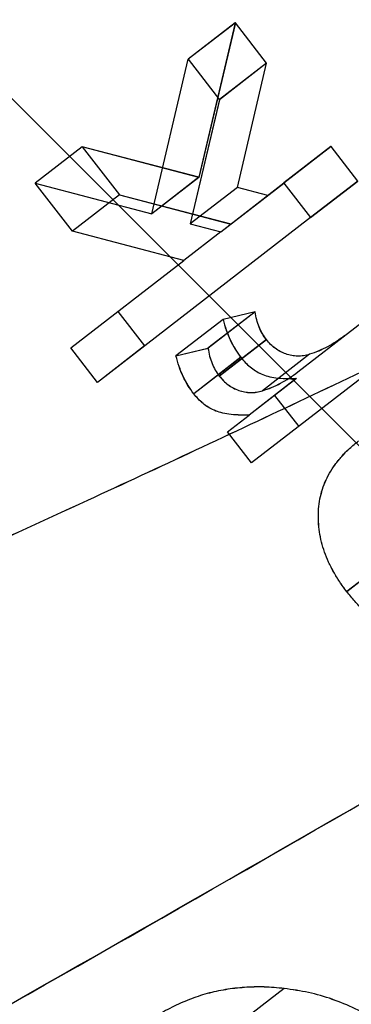
# Model space of a CAD drawing. Units: millimetres. Extents: x -1426 to 44684, y -11211 to 19033.
# Drawn here: x 304 to 305, y -6155 to -6153 of the extents above; entities that cross this region are included whole.
import ezdxf

# ---------------------------------------------------------------- set-up
doc = ezdxf.new("R2010")
doc.units = ezdxf.units.MM
doc.header["$LTSCALE"] = 0.5

# ---------------------------------------------------------------- blocks, each defined once
blk = doc.blocks.new('IC2 Tech_Connection 1_Verrière')
at = {"ltscale": 1.571275}
blk.add_line((1.6831, 67.9169), (6.35, 63.25), dxfattribs=at)
at = {"ltscale": 0.047517}
for p, q in [((3.9293, 66.2858), (3.8325, 66.2109)), ((3.9294, 66.2857), (3.8326, 66.2108)), ((3.9935, 66.2028), (3.8967, 66.1279)), ((3.9935, 66.2027), (3.8967, 66.1278)), ((3.6147, 66.0311), (3.518, 65.9562)), ((3.6148, 66.031), (3.518, 65.9562)), ((4.126, 66.0314), (4.0292, 65.9566)), ((4.1261, 66.0314), (4.0293, 65.9565)), ((3.8546, 65.9683), (3.7578, 65.8934)), ((3.8547, 65.9682), (3.7579, 65.8933)), ((4.1809, 65.9605), (4.0841, 65.8856)), ((4.181, 65.9604), (4.0842, 65.8855)), ((3.6912, 65.9323), (3.5944, 65.8574)), ((3.6912, 65.9322), (3.5945, 65.8573)), ((3.9336, 65.9476), (3.8368, 65.8727)), ((3.9336, 65.9475), (3.8368, 65.8727)), ((3.97, 65.6918), (3.8732, 65.6169)), ((3.9701, 65.6917), (3.8733, 65.6169)), ((3.9042, 65.6763), (3.8074, 65.6015)), ((3.9042, 65.6763), (3.8074, 65.6014)), ((3.9932, 65.6346), (3.8964, 65.5597)), ((3.9933, 65.6345), (3.8965, 65.5597)), ((3.743, 65.6217), (3.6462, 65.5468)), ((3.743, 65.6216), (3.6462, 65.5467)), ((3.9406, 65.5983), (3.8438, 65.5234)), ((3.9406, 65.5982), (3.8438, 65.5234)), ((4.082, 65.6045), (3.9852, 65.5297)), ((4.0821, 65.6045), (3.9853, 65.5296)), ((4.0547, 65.5545), (3.958, 65.4797)), ((4.0548, 65.5545), (3.958, 65.4796)), ((4.2552, 65.1916), (4.1584, 65.1167)), ((4.2552, 65.1915), (4.1584, 65.1166)), ((4.0297, 64.301), (3.9329, 64.2262)), ((4.0298, 64.301), (3.933, 64.2261))]:
    blk.add_line(p, q, dxfattribs=at)
at = {"ltscale": 0.090491}
for p, q in [((3.9293, 66.2858), (3.8546, 65.9683)), ((3.9294, 66.2857), (3.8547, 65.9682)), ((3.7578, 65.8934), (3.8325, 66.2109)), ((3.7579, 65.8933), (3.8326, 66.2108))]:
    blk.add_line(p, q, dxfattribs=at)
for p, q in [((3.9294, 66.2857), (3.9293, 66.2858)), ((3.8325, 66.2109), (3.8326, 66.2108)), ((3.6147, 66.0311), (3.6148, 66.031)), ((4.1261, 66.0314), (4.126, 66.0314)), ((3.518, 65.9562), (3.518, 65.9562)), ((4.0292, 65.9566), (4.0293, 65.9565)), ((3.6881, 65.6927), (3.6881, 65.6926)), ((3.5913, 65.6177), (3.5913, 65.6178)), ((4.0101, 65.52), (4.0101, 65.5199)), ((3.9134, 65.4451), (3.9133, 65.4451))]:
    blk.add_line(p, q)
at = {"ltscale": 0.024872}
for p, q in [((3.9935, 66.2027), (3.9294, 66.2857)), ((3.8326, 66.2108), (3.8967, 66.1278))]:
    blk.add_line(p, q, dxfattribs=at)
at = {"ltscale": 0.0727}
for p, q in [((3.9336, 65.9476), (3.9935, 66.2028)), ((3.9336, 65.9475), (3.9935, 66.2027)), ((3.8967, 66.1279), (3.8368, 65.8727)), ((3.8967, 66.1278), (3.8368, 65.8727))]:
    blk.add_line(p, q, dxfattribs=at)
at = {"ltscale": 0.06518}
for p, q in [((3.8546, 65.9683), (3.6147, 66.0311)), ((3.8547, 65.9682), (3.6148, 66.031)), ((3.518, 65.9562), (3.7578, 65.8934)), ((3.518, 65.9562), (3.7579, 65.8933))]:
    blk.add_line(p, q, dxfattribs=at)
at = {"ltscale": 0.029647}
for p, q in [((3.6148, 66.031), (3.6912, 65.9322)), ((3.5945, 65.8573), (3.518, 65.9562))]:
    blk.add_line(p, q, dxfattribs=at)
at = {"ltscale": 0.021267}
for p, q in [((4.181, 65.9604), (4.1261, 66.0314)), ((4.0293, 65.9565), (4.0842, 65.8855)), ((3.6881, 65.6926), (3.743, 65.6216)), ((3.6462, 65.5467), (3.5913, 65.6177))]:
    blk.add_line(p, q, dxfattribs=at)
at = {"ltscale": 0.049211}
for q in [(4.0292, 65.9566), (4.0293, 65.9565)]:
    blk.add_line((3.8997, 65.8563), q, dxfattribs=at)
at = {"ltscale": 0.036734}
blk.add_line((4.0842, 65.8855), (4.181, 65.9604), dxfattribs=at)
at = {"ltscale": 0.062275}
for p, q in [((3.6912, 65.9323), (3.9204, 65.8724)), ((3.6912, 65.9322), (3.9204, 65.8723)), ((3.8236, 65.7975), (3.5944, 65.8574)), ((3.8237, 65.7974), (3.5945, 65.8573))]:
    blk.add_line(p, q, dxfattribs=at)
at = {"ltscale": 0.017017}
for p, q in [((3.9964, 65.9312), (3.9336, 65.9476)), ((3.9965, 65.9311), (3.9336, 65.9475)), ((3.8368, 65.8727), (3.8997, 65.8563)), ((3.8368, 65.8727), (3.8997, 65.8563))]:
    blk.add_line(p, q, dxfattribs=at)
at = {"ltscale": 0.166561}
for p, q in [((4.0841, 65.8856), (3.6462, 65.5468)), ((4.0842, 65.8855), (3.6462, 65.5467))]:
    blk.add_line(p, q, dxfattribs=at)
at = {"ltscale": 0.037319}
for q in [(3.8236, 65.7975), (3.8237, 65.7974)]:
    blk.add_line((3.8997, 65.8563), q, dxfattribs=at)
at = {"ltscale": 0.088305}
for p, q in [((3.5913, 65.6178), (3.8236, 65.7975)), ((3.5913, 65.6177), (3.8237, 65.7974))]:
    blk.add_line(p, q, dxfattribs=at)
at = {"ltscale": 0.019595}
for p, q in [((3.97, 65.6918), (3.9042, 65.6763)), ((3.9701, 65.6917), (3.9042, 65.6763)), ((3.8074, 65.6015), (3.8732, 65.6169)), ((3.8074, 65.6014), (3.8733, 65.6169))]:
    blk.add_line(p, q, dxfattribs=at)
at = {"ltscale": 0.064601}
for p, q in [((4.0578, 65.5683), (4.2278, 65.6998)), ((4.0579, 65.5682), (4.2279, 65.6997))]:
    blk.add_line(p, q, dxfattribs=at)
at = {"ltscale": 0.121691}
for p, q in [((4.2828, 65.6288), (3.9627, 65.3813)), ((4.2828, 65.6287), (3.9628, 65.3812))]:
    blk.add_line(p, q, dxfattribs=at)
at = {"ltscale": 0.01913}
for p, q in [((4.0101, 65.5199), (4.0596, 65.4561)), ((3.9628, 65.3812), (3.9134, 65.4451))]:
    blk.add_line(p, q, dxfattribs=at)
at = {"ltscale": 0.016893}
for p, q in [((3.9133, 65.4451), (3.958, 65.4797)), ((3.9134, 65.4451), (3.958, 65.4796))]:
    blk.add_line(p, q, dxfattribs=at)
at = {"ltscale": 5.752521}
for points in [[(-2.3835, 66.4101), (-2.3799, 66.3975), (-2.3744, 66.3864), (-2.2944, 66.2834), (-2.0407, 66.3302), (-1.2156, 66.6696), (-0.645, 66.9615), (0.6894, 67.6948), (1.4519, 68.1352), (2.997, 69.0314), (3.778, 69.486), (5.182, 70.2731), (5.8036, 70.6045), (6.7503, 71.0378), (7.0746, 71.1392), (7.3627, 71.0631), (7.3264, 70.8855), (6.9198, 70.272), (6.5502, 69.8366), (5.6333, 68.8426), (5.1073, 68.3005), (4.5516, 67.7354)], [(-2.3835, 66.4101), (-2.3799, 66.3975), (-2.3744, 66.3864), (-2.2944, 66.2834), (-2.0407, 66.3302), (-1.2156, 66.6695), (-0.6449, 66.9614), (0.6896, 67.6947), (1.452, 68.135), (2.9971, 69.0312), (3.7781, 69.4859), (5.1821, 70.273), (5.8036, 70.6044), (6.7504, 71.0378), (7.0746, 71.1391), (7.3627, 71.0631), (7.3263, 70.8855), (6.9198, 70.2721), (6.5501, 69.8367), (5.6332, 68.8428), (5.1072, 68.3007), (4.5515, 67.7356)]]:
    blk.add_open_spline(points, degree=3, knots=[0.91399228, 0.91399228, 0.91399228, 0.91399228, 0.91418851, 0.91418851, 0.91609543, 0.91609543, 0.91800235, 0.91800235, 0.91990927, 0.91990927, 0.9218162, 0.9218162, 0.92372312, 0.92372312, 0.92563004, 0.92563004, 0.92753696, 0.92753696, 0.92944388, 0.92944388, 0.93116898, 0.93116898, 0.93116898, 0.93116898], dxfattribs=at)
at = {"ltscale": 5.752592}
for points in [[(0.309, 62.9301), (0.3345, 62.8456), (0.4459, 62.8274), (0.6415, 62.8745), (0.922, 62.9419), (1.3753, 63.1431), (1.9544, 63.4416), (2.5335, 63.7401), (3.2374, 64.135), (3.9879, 64.5661), (4.7384, 64.9972), (5.5341, 65.4632), (6.2857, 65.8952), (7.0373, 66.3271), (7.7434, 66.7238), (8.3255, 67.0246), (8.9077, 67.3255), (9.3649, 67.5297), (9.6496, 67.6005), (9.9342, 67.6712), (10.046, 67.6082), (9.9799, 67.4076), (9.9138, 67.207), (9.6701, 66.8691), (9.288, 66.4241), (8.9058, 65.979), (8.3862, 65.4276), (7.8022, 64.8263), (7.6211, 64.6399), (7.434, 64.4488), (7.2435, 64.2551)], [(0.309, 62.9301), (0.3345, 62.8456), (0.4458, 62.8274), (0.6415, 62.8745), (0.9219, 62.942), (1.3752, 63.1432), (1.9543, 63.4417), (2.5334, 63.7402), (3.2372, 64.1352), (3.9877, 64.5662), (4.7382, 64.9973), (5.534, 65.4634), (6.2856, 65.8953), (7.0372, 66.3272), (7.7433, 66.7239), (8.3254, 67.0247), (8.9076, 67.3256), (9.3648, 67.5298), (9.6495, 67.6005), (9.9342, 67.6712), (10.046, 67.6082), (9.9799, 67.4076), (9.9138, 67.207), (9.6702, 66.869), (9.2881, 66.424), (8.9059, 65.9789), (8.3863, 65.4274), (7.8023, 64.8262), (7.6212, 64.6398), (7.4341, 64.4487), (7.2436, 64.255)]]:
    blk.add_open_spline(points, degree=3, knots=[0.93764815, 0.93764815, 0.93764815, 0.93764815, 0.93897849, 0.93897849, 0.93897849, 0.94088542, 0.94088542, 0.94088542, 0.94279234, 0.94279234, 0.94279234, 0.94469926, 0.94469926, 0.94469926, 0.94660618, 0.94660618, 0.94660618, 0.9485131, 0.9485131, 0.9485131, 0.95042003, 0.95042003, 0.95042003, 0.95232695, 0.95232695, 0.95232695, 0.95423387, 0.95423387, 0.95423387, 0.95482505, 0.95482505, 0.95482505, 0.95482505], dxfattribs=at)
at = {"ltscale": 1.94669}
for points in [[(6.5605, 66.6665), (6.3843, 66.5935), (6.1966, 66.5113), (5.8608, 66.3598), (5.7178, 66.2939), (5.4203, 66.155), (5.2662, 66.082), (4.9217, 65.9179), (4.7313, 65.8266), (4.3842, 65.6607), (4.2279, 65.5863), (3.9216, 65.4417), (3.7719, 65.3715), (3.4328, 65.2152), (3.2469, 65.1316), (2.9022, 64.9828), (2.7433, 64.9174), (2.5297, 64.8351), (2.4662, 64.8114), (2.2709, 64.7418), (2.1487, 64.703), (1.9437, 64.6497), (1.8583, 64.6328), (1.6805, 64.6129), (1.5991, 64.6178), (1.4945, 64.6579), (1.4625, 64.686), (1.4256, 64.7645), (1.4213, 64.815), (1.4309, 64.8762)], [(6.5604, 66.6665), (6.3843, 66.5935), (6.1965, 66.5114), (5.8607, 66.3599), (5.7177, 66.294), (5.4203, 66.1551), (5.2662, 66.0821), (4.9216, 65.918), (4.7312, 65.8267), (4.3841, 65.6608), (4.2278, 65.5864), (3.9215, 65.4417), (3.7718, 65.3716), (3.4327, 65.2153), (3.2468, 65.1317), (2.9021, 64.9829), (2.7433, 64.9175), (2.5296, 64.8351), (2.4661, 64.8115), (2.2709, 64.7418), (2.1486, 64.7031), (1.9437, 64.6497), (1.8582, 64.6328), (1.6805, 64.6129), (1.5991, 64.6178), (1.4944, 64.6579), (1.4625, 64.686), (1.4256, 64.7645), (1.4213, 64.8149), (1.4309, 64.8762)]]:
    blk.add_open_spline(points, degree=3, knots=[0.000001, 0.000001, 0.000001, 0.000001, 0.0713789, 0.0713789, 0.1217795, 0.1217795, 0.1740068, 0.1740068, 0.2372887, 0.2372887, 0.2895749, 0.2895749, 0.3411489, 0.3411489, 0.4091921, 0.4091921, 0.4738379, 0.4738379, 0.5025966, 0.5025966, 0.5657084, 0.5657084, 0.621099, 0.621099, 0.6979756, 0.6979756, 0.7576689, 0.7576689, 0.8182741, 0.8182741, 0.8182741, 0.8182741], dxfattribs=at)
at = {"ltscale": 0.01516}
for points, knots in [([(3.9932, 65.6346), (3.9903, 65.6387), (3.9844, 65.6469), (3.9781, 65.6609), (3.9728, 65.676), (3.971, 65.6864), (3.97, 65.6918)], [0, 0, 0, 0, 0.232937, 0.473569, 0.726584, 1, 1, 1, 1]), ([(3.9933, 65.6345), (3.9904, 65.6386), (3.9845, 65.6468), (3.9781, 65.6608), (3.9728, 65.6759), (3.971, 65.6863), (3.9701, 65.6917)], [0, 0, 0, 0, 0.232937, 0.473569, 0.726584, 1, 1, 1, 1]), ([(3.8732, 65.6169), (3.8742, 65.6115), (3.876, 65.6011), (3.8813, 65.586), (3.8876, 65.572), (3.8935, 65.5638), (3.8964, 65.5597)], [0, 0, 0, 0, 0.273416, 0.526431, 0.767063, 1, 1, 1, 1]), ([(3.8733, 65.6169), (3.8742, 65.6115), (3.876, 65.601), (3.8813, 65.586), (3.8877, 65.572), (3.8936, 65.5637), (3.8965, 65.5597)], [0, 0, 0, 0, 0.273416, 0.526431, 0.767063, 1, 1, 1, 1])]:
    blk.add_open_spline(points, degree=3, knots=knots, dxfattribs=at)
at = {"ltscale": 0.020926}
for points, knots in [([(3.9042, 65.6763), (3.9061, 65.669), (3.9099, 65.6548), (3.9184, 65.6344), (3.9283, 65.6154), (3.9365, 65.6039), (3.9406, 65.5983)], [0, 0, 0, 0, 0.267859, 0.522104, 0.764221, 1, 1, 1, 1]), ([(3.9042, 65.6763), (3.9062, 65.669), (3.91, 65.6547), (3.9185, 65.6343), (3.9283, 65.6153), (3.9366, 65.6039), (3.9406, 65.5982)], [0, 0, 0, 0, 0.267859, 0.522104, 0.764221, 1, 1, 1, 1]), ([(3.8438, 65.5234), (3.8397, 65.5291), (3.8315, 65.5405), (3.8216, 65.5595), (3.8131, 65.5799), (3.8093, 65.5942), (3.8074, 65.6015)], [0, 0, 0, 0, 0.235779, 0.477896, 0.732141, 1, 1, 1, 1]), ([(3.8438, 65.5234), (3.8398, 65.529), (3.8316, 65.5404), (3.8217, 65.5594), (3.8132, 65.5798), (3.8094, 65.5941), (3.8074, 65.6014)], [0, 0, 0, 0, 0.235779, 0.477896, 0.732141, 1, 1, 1, 1])]:
    blk.add_open_spline(points, degree=3, knots=knots, dxfattribs=at)
at = {"ltscale": 0.026001}
for points, knots in [([(4.082, 65.6045), (4.0779, 65.6034), (4.07, 65.6013), (4.0576, 65.6005), (4.0453, 65.6017), (4.0333, 65.6049), (4.0218, 65.6098), (4.0112, 65.6166), (4.0015, 65.6248), (3.996, 65.6313), (3.9932, 65.6346)], [0, 0, 0, 0, 0.141766, 0.275223, 0.403257, 0.528207, 0.649671, 0.766547, 0.881764, 1, 1, 1, 1]), ([(4.0821, 65.6045), (4.078, 65.6034), (4.0701, 65.6013), (4.0576, 65.6005), (4.0453, 65.6017), (4.0333, 65.6048), (4.0219, 65.6098), (4.0113, 65.6165), (4.0016, 65.6247), (3.9961, 65.6312), (3.9933, 65.6345)], [0, 0, 0, 0, 0.141766, 0.275223, 0.403257, 0.528207, 0.649671, 0.766547, 0.881764, 1, 1, 1, 1]), ([(3.8964, 65.5597), (3.8992, 65.5564), (3.9047, 65.5499), (3.9144, 65.5417), (3.925, 65.535), (3.9365, 65.53), (3.9485, 65.5269), (3.9608, 65.5257), (3.9732, 65.5265), (3.9811, 65.5286), (3.9852, 65.5297)], [0, 0, 0, 0, 0.118236, 0.233453, 0.350329, 0.471793, 0.596743, 0.724777, 0.858234, 1, 1, 1, 1]), ([(3.8965, 65.5597), (3.8993, 65.5564), (3.9048, 65.5498), (3.9145, 65.5416), (3.9251, 65.5349), (3.9365, 65.5299), (3.9486, 65.5268), (3.9608, 65.5256), (3.9733, 65.5264), (3.9812, 65.5285), (3.9853, 65.5296)], [0, 0, 0, 0, 0.118236, 0.233453, 0.350329, 0.471793, 0.596743, 0.724777, 0.858234, 1, 1, 1, 1])]:
    blk.add_open_spline(points, degree=3, knots=knots, dxfattribs=at)
at = {"ltscale": 0.024611}
for points, knots in [([(4.1546, 65.6432), (4.1488, 65.6388), (4.143, 65.6345), (4.137, 65.6306), (4.1312, 65.6268), (4.1252, 65.6233), (4.1191, 65.6201), (4.1131, 65.6169), (4.107, 65.6139), (4.1007, 65.6114), (4.0946, 65.6088), (4.0883, 65.6067), (4.082, 65.6045)], [0, 0, 0, 0, 0.0000273834, 0.0000273834, 0.0000273834, 0.0000536264, 0.0000536264, 0.0000536264, 0.000079125, 0.000079125, 0.000079125, 0.000103874, 0.000103874, 0.000103874, 0.000103874]), ([(4.1547, 65.6431), (4.1489, 65.6388), (4.1431, 65.6345), (4.1371, 65.6305), (4.1313, 65.6267), (4.1253, 65.6233), (4.1191, 65.62), (4.1131, 65.6168), (4.107, 65.6139), (4.1007, 65.6113), (4.0946, 65.6088), (4.0883, 65.6066), (4.0821, 65.6045)], [0, 0, 0, 0, 0.0000273834, 0.0000273834, 0.0000273834, 0.0000536264, 0.0000536264, 0.0000536264, 0.000079125, 0.000079125, 0.000079125, 0.000103874, 0.000103874, 0.000103874, 0.000103874]), ([(3.9852, 65.5297), (3.9915, 65.5318), (4.0043, 65.5362), (4.0226, 65.5451), (4.0407, 65.5555), (4.052, 65.564), (4.0578, 65.5683)], [0, 0, 0, 0, 0.23826, 0.483736, 0.736379, 1, 1, 1, 1]), ([(3.9853, 65.5296), (3.9916, 65.5317), (4.0043, 65.5361), (4.0226, 65.545), (4.0408, 65.5555), (4.0521, 65.5639), (4.0579, 65.5682)], [0, 0, 0, 0, 0.23826, 0.483736, 0.736379, 1, 1, 1, 1])]:
    blk.add_open_spline(points, degree=3, knots=knots, dxfattribs=at)
at = {"ltscale": 0.033049}
for points, knots in [([(3.9406, 65.5983), (3.9435, 65.5947), (3.9494, 65.5875), (3.9597, 65.5784), (3.9706, 65.5703), (3.9828, 65.5637), (3.997, 65.5588), (4.0138, 65.5558), (4.0334, 65.5543), (4.0473, 65.5545), (4.0547, 65.5545)], [0, 0, 0, 0, 0.101024, 0.199073, 0.297917, 0.398543, 0.51171, 0.648715, 0.810386, 1, 1, 1, 1]), ([(3.9406, 65.5982), (3.9436, 65.5946), (3.9495, 65.5875), (3.9597, 65.5783), (3.9706, 65.5703), (3.9829, 65.5637), (3.9971, 65.5588), (4.0138, 65.5558), (4.0334, 65.5543), (4.0473, 65.5544), (4.0548, 65.5545)], [0, 0, 0, 0, 0.101024, 0.199073, 0.297917, 0.398543, 0.51171, 0.648715, 0.810386, 1, 1, 1, 1]), ([(3.958, 65.4797), (3.9505, 65.4796), (3.9366, 65.4795), (3.917, 65.481), (3.9003, 65.484), (3.886, 65.4889), (3.8738, 65.4955), (3.8629, 65.5035), (3.8526, 65.5127), (3.8468, 65.5198), (3.8438, 65.5234)], [0, 0, 0, 0, 0.189614, 0.351285, 0.48829, 0.601457, 0.702083, 0.800927, 0.898976, 1, 1, 1, 1]), ([(3.958, 65.4796), (3.9505, 65.4795), (3.9367, 65.4794), (3.917, 65.4809), (3.9003, 65.4839), (3.8861, 65.4888), (3.8738, 65.4954), (3.8629, 65.5034), (3.8527, 65.5126), (3.8468, 65.5197), (3.8438, 65.5234)], [0, 0, 0, 0, 0.189614, 0.351285, 0.48829, 0.601457, 0.702083, 0.800927, 0.898976, 1, 1, 1, 1])]:
    blk.add_open_spline(points, degree=3, knots=knots, dxfattribs=at)
at = {"ltscale": 1.946683}
for points in [[(2.3217, 63.7246), (2.3124, 63.6651), (2.3161, 63.6159), (2.3502, 63.5385), (2.3804, 63.5102), (2.4837, 63.4667), (2.5685, 63.4608), (2.7513, 63.4819), (2.8366, 63.499), (3.0414, 63.5525), (3.1636, 63.5912), (3.3586, 63.6606), (3.4219, 63.6841), (3.635, 63.7663), (3.7935, 63.8319), (4.1376, 63.9806), (4.3233, 64.064), (4.6623, 64.22), (4.8122, 64.2901), (5.1186, 64.435), (5.2748, 64.5096), (5.6218, 64.6755), (5.8122, 64.7667), (6.1569, 64.9306), (6.3111, 65.0035), (6.6084, 65.1425), (6.7513, 65.2085), (7.0871, 65.3602), (7.2749, 65.4422), (7.4511, 65.5151)], [(2.3217, 63.7246), (2.3124, 63.6651), (2.3161, 63.616), (2.3502, 63.5385), (2.3804, 63.5102), (2.4838, 63.4666), (2.5685, 63.4607), (2.7514, 63.4818), (2.8366, 63.499), (3.0414, 63.5525), (3.1637, 63.5912), (3.3587, 63.6605), (3.4219, 63.684), (3.6351, 63.7662), (3.7936, 63.8318), (4.1377, 63.9805), (4.3233, 64.0639), (4.6623, 64.2199), (4.8122, 64.29), (5.1187, 64.4349), (5.2749, 64.5095), (5.6219, 64.6754), (5.8123, 64.7666), (6.1569, 64.9305), (6.3111, 65.0034), (6.6085, 65.1424), (6.7514, 65.2084), (7.0871, 65.3601), (7.2749, 65.4422), (7.4511, 65.515)]]:
    blk.add_open_spline(points, degree=3, knots=[0.000001, 0.000001, 0.000001, 0.000001, 0.0588653, 0.0588653, 0.1172193, 0.1172193, 0.1977781, 0.1977781, 0.2529879, 0.2529879, 0.3159937, 0.3159937, 0.3445969, 0.3445969, 0.4091522, 0.4091522, 0.4770711, 0.4770711, 0.5286963, 0.5286963, 0.5809901, 0.5809901, 0.6442496, 0.6442496, 0.6964804, 0.6964804, 0.746875, 0.746875, 0.8182525, 0.8182525, 0.8182525, 0.8182525], dxfattribs=at)
at = {"ltscale": 0.094075}
for points in [[(4.1584, 65.1167), (4.1534, 65.1234), (4.1438, 65.1364), (4.1314, 65.1568), (4.1207, 65.1772), (4.1126, 65.1979), (4.1062, 65.2187), (4.102, 65.2396), (4.0999, 65.2606), (4.0999, 65.2817), (4.102, 65.3024), (4.1065, 65.3225), (4.1134, 65.3419), (4.1227, 65.3604), (4.1343, 65.3783), (4.1482, 65.3953), (4.1643, 65.4118), (4.1765, 65.4216), (4.1828, 65.4267)], [(4.1584, 65.1166), (4.1535, 65.1233), (4.1438, 65.1363), (4.1314, 65.1567), (4.1208, 65.1772), (4.1126, 65.1979), (4.1063, 65.2186), (4.1021, 65.2395), (4.1, 65.2606), (4.0999, 65.2816), (4.102, 65.3024), (4.1066, 65.3225), (4.1134, 65.3419), (4.1228, 65.3604), (4.1344, 65.3782), (4.1483, 65.3952), (4.1644, 65.4117), (4.1766, 65.4215), (4.1828, 65.4266)]]:
    blk.add_open_spline(points, degree=3, knots=[0, 0, 0, 0, 0.062836, 0.122971, 0.181637, 0.238963, 0.295272, 0.352148, 0.409474, 0.46841, 0.528347, 0.588545, 0.650243, 0.713999, 0.780252, 0.849529, 0.922648, 1, 1, 1, 1], dxfattribs=at)
at = {"ltscale": 0.096228}
for points in [[(4.4714, 65.0599), (4.4648, 65.055), (4.452, 65.0455), (4.4317, 65.0338), (4.4113, 65.0245), (4.3907, 65.0176), (4.37, 65.0132), (4.3491, 65.0116), (4.3281, 65.0121), (4.307, 65.0155), (4.2863, 65.021), (4.266, 65.0285), (4.2463, 65.038), (4.2274, 65.0498), (4.2091, 65.0635), (4.1913, 65.0791), (4.1743, 65.097), (4.1638, 65.11), (4.1584, 65.1167)], [(4.4714, 65.0599), (4.4649, 65.055), (4.452, 65.0455), (4.4317, 65.0337), (4.4113, 65.0244), (4.3908, 65.0176), (4.3701, 65.0132), (4.3491, 65.0116), (4.3282, 65.012), (4.3071, 65.0154), (4.2863, 65.0209), (4.2661, 65.0284), (4.2464, 65.0379), (4.2275, 65.0497), (4.2091, 65.0634), (4.1914, 65.079), (4.1744, 65.0969), (4.1638, 65.11), (4.1584, 65.1166)]]:
    blk.add_open_spline(points, degree=3, knots=[0, 0, 0, 0, 0.077009, 0.149528, 0.219025, 0.284892, 0.348444, 0.409696, 0.470089, 0.529663, 0.588511, 0.645802, 0.702657, 0.759421, 0.816772, 0.875637, 0.93649, 1, 1, 1, 1], dxfattribs=at)
at = {"ltscale": 0.092088}
for points in [[(4.0297, 64.301), (4.0159, 64.3024), (3.9884, 64.3051), (3.9482, 64.3038), (3.9091, 64.2994), (3.871, 64.2913), (3.8344, 64.2787), (3.7987, 64.2629), (3.7641, 64.2433), (3.7425, 64.2275), (3.7316, 64.2195)], [(4.0298, 64.301), (4.016, 64.3023), (3.9885, 64.305), (3.9482, 64.3037), (3.9091, 64.2993), (3.871, 64.2912), (3.8344, 64.2787), (3.7987, 64.2629), (3.7641, 64.2433), (3.7426, 64.2275), (3.7317, 64.2195)]]:
    blk.add_open_spline(points, degree=3, knots=[0, 0, 0, 0, 0.123477, 0.24534, 0.367325, 0.489218, 0.612453, 0.73835, 0.867538, 1, 1, 1, 1], dxfattribs=at)
at = {"ltscale": 0.107173}
for points in [[(4.3861, 64.0822), (4.3735, 64.0979), (4.3489, 64.1286), (4.3078, 64.1695), (4.2657, 64.2055), (4.2217, 64.2359), (4.1759, 64.2604), (4.1285, 64.2799), (4.0794, 64.2941), (4.0465, 64.2987), (4.0297, 64.301)], [(4.3861, 64.0822), (4.3735, 64.0978), (4.3489, 64.1286), (4.3079, 64.1694), (4.2658, 64.2055), (4.2217, 64.2358), (4.1759, 64.2603), (4.1285, 64.2799), (4.0795, 64.294), (4.0465, 64.2986), (4.0298, 64.301)]]:
    blk.add_open_spline(points, degree=3, knots=[0, 0, 0, 0, 0.13381, 0.262172, 0.386381, 0.506925, 0.627235, 0.74844, 0.872117, 1, 1, 1, 1], dxfattribs=at)

msp = doc.modelspace()

# ---------------------------------------------------------------- block references
msp.add_blockref('IC2 Tech_Connection 1_Verrière', (300.3528, -6219.1327))

doc.saveas('drawing.dxf')
